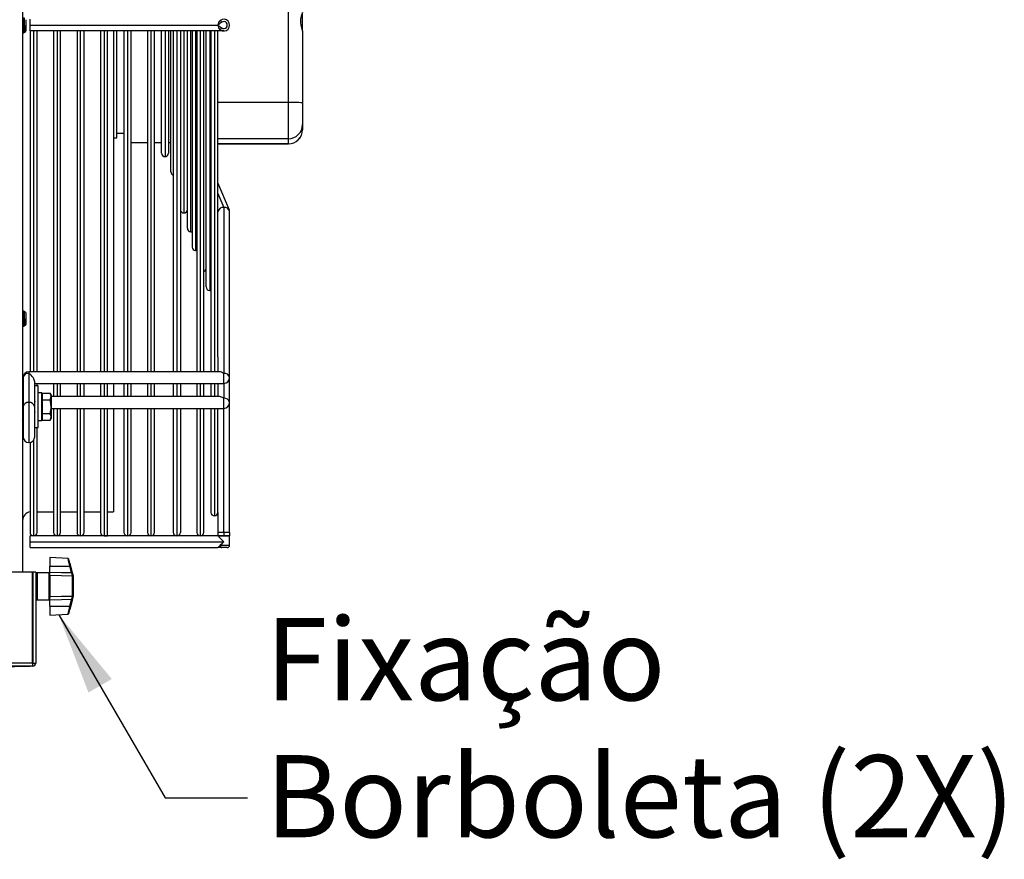
# Model space of a CAD drawing. Extents: x 426 to 3912, y 13365 to 15925.
# Drawn here: x 3493 to 3912, y 14324 to 14682 of the extents above; entities that cross this region are included whole.
import ezdxf

# ---------------------------------------------------------------- set-up
doc = ezdxf.new("R2010")
doc.units = 0
doc.header["$MEASUREMENT"] = 0
doc.layers.get('0').update_dxf_attribs({"linetype": 'CONTINUOUS'})
doc.styles.get("Standard").update_dxf_attribs({"font": 'ISOCP'})
doc.dimstyles.new('COTA', dxfattribs={"dimtxt": 35, "dimasz": 35, "dimexe": 0.2, "dimexo": 0.1, "dimgap": 15, "dimtad": 1, "dimdec": 5, "dimtxsty": 'STANDARD', "dimcen": 35, "dimclrd": 8, "dimclre": 8, "dimclrt": 1, "dimazin": 3, "dimtfac": 1, "dimtdec": 5, "dimtofl": 0, "dimtmove": 0, "dimatfit": 3, "dimtvp": 1, "dimtolj": 1, "dimtzin": 0})

msp = doc.modelspace()

# ---------------------------------------------------------------- linework, layer by layer
at = {"color": 7, "linetype": 'CONTINUOUS'}
for p, q in [((3494.020573, 14935.694801), (3494.020573, 14446.704811)), ((3607.220567, 14646.797067), (3607.220567, 14715.762145)), ((3613.220564, 14677.114553), (3613.220564, 14685.062892)), ((3494.220569, 14682.954809), (3494.220569, 14676.454804)), ((3494.620568, 14679.573006), (3494.620568, 14682.954809)), ((3494.620568, 14676.454804), (3494.620568, 14679.573006)), ((3494.820571, 14679.581127), (3494.820571, 14682.752288)), ((3494.820571, 14679.581127), (3494.820571, 14676.674909)), ((3497.220567, 14679.704807), (3497.220567, 14682.204804)), ((3497.220567, 14677.204809), (3497.220567, 14679.704807)), ((3497.220567, 14679.704807), (3577.220566, 14679.704807)), ((3494.020573, 14676.654807), (3494.220569, 14676.454804)), ((3494.220569, 14676.454804), (3494.620568, 14676.454804)), ((3494.620568, 14676.454804), (3494.825206, 14676.659441)), ((3497.220567, 14677.204809), (3497.220567, 14532.110489)), ((3579.720563, 14677.204809), (3497.220567, 14677.204809)), ((3500.220573, 14532.110489), (3500.220573, 14677.204809)), ((3507.220573, 14677.204809), (3507.220573, 14532.110489)), ((3510.220571, 14532.110489), (3510.220571, 14677.204809)), ((3517.220571, 14677.204809), (3517.220571, 14532.110489)), ((3520.220569, 14532.110489), (3520.220569, 14677.204809)), ((3527.220569, 14677.204809), (3527.220569, 14532.110489)), ((3530.220575, 14532.110489), (3530.220575, 14677.204809)), ((3532.820574, 14677.204809), (3532.820574, 14532.110489)), ((3534.220568, 14631.704814), (3534.220568, 14677.204809)), ((3537.220574, 14677.204809), (3537.220574, 14532.110489)), ((3540.220565, 14532.110489), (3540.220565, 14677.204809)), ((3547.220564, 14677.204809), (3547.220564, 14532.110489)), ((3550.22057, 14532.110489), (3550.22057, 14677.204809)), ((3553.220577, 14625.204808), (3553.220577, 14677.204809)), ((3556.220568, 14677.204809), (3556.220568, 14625.204808)), ((3557.22057, 14617.204792), (3557.22057, 14677.204809)), ((3558.220572, 14677.204809), (3558.220572, 14532.110489)), ((3561.220578, 14677.204809), (3561.220578, 14532.110489)), ((3564.220569, 14593.204803), (3564.220569, 14677.204809)), ((3566.220573, 14677.204809), (3566.220573, 14585.204816)), ((3568.220577, 14677.204809), (3568.220577, 14532.110489)), ((3571.220568, 14532.110489), (3571.220568, 14677.204809)), ((3572.22057, 14568.204797), (3572.22057, 14677.204809)), ((3574.220574, 14677.204809), (3574.220574, 14532.110489)), ((3577.220566, 14538.379318), (3577.220566, 14677.204809)), ((3613.220564, 14677.114553), (3613.220564, 14646.606183)), ((3607.220567, 14631.327457), (3607.220567, 14646.797067)), ((3613.220564, 14646.606183), (3613.220564, 14637.324399)), ((3534.220568, 14633.704788), (3537.220574, 14633.704788)), ((3613.220564, 14637.324399), (3613.220564, 14635.12922)), ((3532.820574, 14631.704814), (3534.220568, 14631.704814)), ((3540.220565, 14629.70481), (3547.220564, 14629.70481)), ((3550.22057, 14629.70481), (3553.220577, 14629.70481)), ((3556.220568, 14629.70481), (3557.22057, 14629.70481)), ((3577.220566, 14629.124678), (3607.220567, 14629.124678)), ((3607.220567, 14629.132277), (3607.220567, 14631.327457)), ((3582.114688, 14600.830233), (3577.220566, 14612.475133)), ((3579.720563, 14602.088935), (3579.720563, 14531.378276)), ((3582.220576, 14529.610491), (3582.220576, 14600.32118)), ((3494.220569, 14557.954795), (3494.020573, 14557.754791)), ((3494.620568, 14557.954795), (3494.220569, 14557.954795)), ((3494.220569, 14557.954795), (3494.220569, 14551.454789)), ((3494.825206, 14557.750172), (3494.620568, 14557.954795)), ((3494.620568, 14554.573006), (3494.620568, 14557.954795)), ((3494.820571, 14554.581112), (3494.820571, 14557.752288)), ((3494.620568, 14551.454789), (3494.620568, 14554.573006)), ((3494.820571, 14554.581112), (3494.820571, 14551.674909)), ((3494.020573, 14551.654792), (3494.220569, 14551.454789)), ((3494.220569, 14551.454789), (3494.620568, 14551.454789)), ((3494.620568, 14551.454789), (3494.825206, 14551.659441)), ((3577.220566, 14538.379318), (3577.220566, 14532.110489)), ((3494.220569, 14529.610491), (3494.220569, 14517.23612)), ((3577.952809, 14532.110489), (3496.720574, 14532.110489)), ((3496.720574, 14531.378276), (3496.720574, 14519.003904)), ((3582.220576, 14519.003904), (3582.220576, 14529.610491)), ((3499.220571, 14517.23612), (3499.220571, 14527.842737)), ((3499.220571, 14527.110494), (3579.720563, 14527.110494)), ((3500.720567, 14526.104814), (3499.320573, 14526.104814)), ((3499.320573, 14508.304811), (3499.320573, 14526.104814)), ((3500.220573, 14526.104814), (3500.220573, 14527.110494)), ((3500.720567, 14508.304811), (3500.720567, 14526.104814)), ((3507.220573, 14527.110494), (3507.220573, 14521.503902)), ((3510.220571, 14521.503902), (3510.220571, 14527.110494)), ((3517.220571, 14527.110494), (3517.220571, 14521.503902)), ((3520.220569, 14521.503902), (3520.220569, 14527.110494)), ((3527.220569, 14527.110494), (3527.220569, 14521.503902)), ((3530.220575, 14521.503902), (3530.220575, 14527.110494)), ((3532.820574, 14527.110494), (3532.820574, 14521.503902)), ((3537.220574, 14527.110494), (3537.220574, 14521.503902)), ((3540.220565, 14521.503902), (3540.220565, 14527.110494)), ((3547.220564, 14527.110494), (3547.220564, 14521.503902)), ((3550.22057, 14521.503902), (3550.22057, 14527.110494)), ((3558.220572, 14527.110494), (3558.220572, 14521.503902)), ((3561.220578, 14527.110494), (3561.220578, 14521.503902)), ((3568.220577, 14527.110494), (3568.220577, 14521.503902)), ((3571.220568, 14521.503902), (3571.220568, 14527.110494)), ((3574.220574, 14527.110494), (3574.220574, 14521.503902)), ((3577.220566, 14527.110494), (3577.220566, 14521.503902)), ((3494.220569, 14523.464686), (3494.220569, 14523.464716)), ((3494.220569, 14523.386515), (3494.220569, 14523.38875)), ((3494.220569, 14523.156143), (3494.220569, 14523.160494)), ((3494.220569, 14522.779203), (3494.220569, 14522.78561)), ((3494.220569, 14522.265023), (3494.220569, 14522.273308)), ((3494.220569, 14521.626211), (3494.220569, 14521.636224)), ((3494.220569, 14520.87856), (3494.220569, 14520.890004)), ((3494.220569, 14520.040429), (3494.220569, 14520.053035)), ((3499.320573, 14521.503902), (3499.220571, 14521.503902)), ((3502.22057, 14523.104793), (3500.720567, 14523.104793)), ((3502.22057, 14511.304802), (3502.22057, 14523.104793)), ((3502.320572, 14521.87801), (3502.22057, 14521.704799)), ((3502.320572, 14522.978312), (3502.320572, 14520.09154)), ((3502.320572, 14522.978312), (3505.77399, 14522.978312)), ((3502.320572, 14520.09154), (3502.320572, 14514.318055)), ((3502.320572, 14520.09154), (3505.77399, 14520.09154)), ((3506.220571, 14522.204793), (3505.77399, 14522.978312)), ((3505.77399, 14520.09154), (3506.220571, 14521.534926)), ((3506.220571, 14522.204793), (3506.220571, 14521.534926)), ((3506.220571, 14521.534926), (3506.220571, 14517.204798)), ((3577.952809, 14521.503902), (3506.220571, 14521.503902)), ((3494.220569, 14519.132501), (3494.220569, 14519.145942)), ((3494.220569, 14518.177069), (3494.220569, 14518.191046)), ((3494.220569, 14517.23612), (3494.220569, 14504.432834)), ((3494.220569, 14517.197734), (3494.220569, 14517.211861)), ((3494.220569, 14516.218549), (3494.220569, 14516.232527)), ((3499.320573, 14519.511974), (3499.220571, 14519.338763)), ((3499.220571, 14504.432834), (3499.220571, 14517.23612)), ((3506.220571, 14517.204798), (3506.220571, 14512.874669)), ((3506.220571, 14516.503907), (3579.720563, 14516.503907)), ((3507.220573, 14516.503907), (3507.220573, 14463.704801)), ((3510.220571, 14463.704801), (3510.220571, 14516.503907)), ((3517.220571, 14516.503907), (3517.220571, 14463.704801)), ((3520.220569, 14463.704801), (3520.220569, 14516.503907)), ((3527.220569, 14516.503907), (3527.220569, 14463.704801)), ((3530.220575, 14462.20479), (3530.220575, 14516.503907)), ((3532.820574, 14516.503907), (3532.820574, 14472.504801)), ((3537.220574, 14516.503907), (3537.220574, 14463.704801)), ((3540.220565, 14463.704801), (3540.220565, 14516.503907)), ((3547.220564, 14516.503907), (3547.220564, 14463.704801)), ((3550.22057, 14463.704801), (3550.22057, 14516.503907)), ((3558.220572, 14516.503907), (3558.220572, 14463.704801)), ((3561.220578, 14516.503907), (3561.220578, 14463.704801)), ((3568.220577, 14516.503907), (3568.220577, 14463.704801)), ((3571.220568, 14463.704801), (3571.220568, 14516.503907)), ((3574.220574, 14516.503907), (3574.220574, 14472.204811)), ((3577.220566, 14472.204811), (3577.220566, 14516.503907)), ((3582.220576, 14463.704801), (3582.220576, 14519.003904)), ((3494.220569, 14515.263653), (3494.220569, 14515.277124)), ((3494.220569, 14514.35656), (3494.220569, 14514.369166)), ((3494.220569, 14513.519591), (3494.220569, 14513.531036)), ((3494.220569, 14512.773401), (3494.220569, 14512.783385)), ((3494.220569, 14512.136287), (3494.220569, 14512.144602)), ((3494.220569, 14511.623985), (3494.220569, 14511.630392)), ((3499.220571, 14515.070832), (3499.320573, 14514.897621)), ((3502.22057, 14512.704796), (3502.320572, 14512.531585)), ((3502.320572, 14514.318055), (3502.320572, 14511.431313)), ((3502.320572, 14514.318055), (3505.77399, 14514.318055)), ((3505.77399, 14511.431313), (3506.220571, 14512.874669)), ((3505.77399, 14511.431313), (3506.220571, 14512.204802)), ((3506.220571, 14512.874669), (3506.220571, 14512.204802)), ((3494.220569, 14511.249102), (3494.220569, 14511.253482)), ((3494.220569, 14511.020875), (3494.220569, 14511.023081)), ((3499.320573, 14508.304811), (3500.720567, 14508.304811)), ((3500.220573, 14463.704801), (3500.220573, 14508.304811)), ((3500.720567, 14511.304802), (3502.22057, 14511.304802)), ((3502.320572, 14511.431313), (3505.77399, 14511.431313)), ((3497.220567, 14501.983351), (3497.220567, 14463.704801)), ((3500.220573, 14472.504801), (3507.220573, 14472.504801)), ((3510.220571, 14472.504801), (3517.220571, 14472.504801)), ((3520.220569, 14472.504801), (3527.220569, 14472.504801)), ((3530.220575, 14472.504801), (3532.820574, 14472.504801)), ((3577.220566, 14472.204811), (3577.220566, 14463.704801)), ((3577.220566, 14462.20479), (3497.220567, 14462.20479)), ((3497.220567, 14459.704793), (3497.220567, 14462.20479)), ((3528.720564, 14462.20479), (3530.220575, 14462.20479)), ((3579.720563, 14463.704801), (3577.220566, 14463.704801)), ((3577.220566, 14463.704801), (3577.220566, 14462.20479)), ((3577.220566, 14462.20479), (3582.220576, 14462.20479)), ((3579.720563, 14462.20479), (3577.220566, 14462.20479)), ((3582.220576, 14463.704801), (3579.720563, 14463.704801)), ((3579.720563, 14463.704801), (3579.720563, 14462.20479)), ((3582.220576, 14462.20479), (3579.720563, 14462.20479)), ((3582.220576, 14463.704801), (3582.220576, 14462.20479)), ((3582.220576, 14458.204812), (3582.220576, 14462.20479)), ((3497.220567, 14457.204795), (3497.220567, 14459.704793)), ((3497.220567, 14459.704793), (3579.720563, 14459.704793)), ((3497.220567, 14457.204795), (3577.220566, 14457.204795)), ((3578.820578, 14457.204795), (3577.220566, 14457.204795)), ((3581.220574, 14457.204795), (3578.820578, 14457.204795)), ((3513.402662, 14452.524251), (3505.620568, 14452.932096)), ((3505.620568, 14452.932096), (3505.620568, 14449.368304)), ((3505.620568, 14449.368304), (3514.186262, 14449.354804)), ((3505.620568, 14446.771449), (3505.620568, 14449.368304)), ((3514.929197, 14446.544117), (3514.186262, 14449.354804)), ((3515.203542, 14446.678019), (3514.4606, 14449.486381)), ((3514.4606, 14449.422455), (3515.203542, 14446.611739)), ((3498.320571, 14446.704811), (3019.520557, 14446.704811)), ((3498.320571, 14408.004797), (3498.320571, 14446.704811)), ((3498.420573, 14446.704811), (3498.420573, 14408.004797)), ((3499.620571, 14446.704811), (3498.420573, 14446.704811)), ((3499.620571, 14446.704811), (3499.620571, 14408.004797)), ((3505.32057, 14446.411884), (3500.320568, 14446.411884)), ((3505.620568, 14446.771449), (3505.620568, 14446.434117)), ((3505.620568, 14445.344752), (3505.620568, 14446.771449)), ((3505.620568, 14445.344752), (3505.620568, 14436.336732)), ((3515.31393, 14445.293433), (3515.336624, 14445.142037)), ((3515.336274, 14445.070631), (3515.336624, 14445.142037)), ((3515.336274, 14436.58275), (3515.336274, 14445.070631)), ((3515.620573, 14444.924271), (3515.587366, 14445.174939)), ((3515.620573, 14444.924271), (3515.620573, 14444.842136)), ((3515.620573, 14444.842136), (3515.620573, 14436.799205)), ((3498.370572, 14442.711866), (3498.320571, 14442.625261)), ((3498.420573, 14442.625261), (3498.370572, 14442.711866)), ((3498.370572, 14442.711866), (3498.370572, 14438.711888)), ((3498.320571, 14438.798464), (3498.370572, 14438.711888)), ((3498.320571, 14438.791401), (3498.370572, 14438.704795)), ((3498.370572, 14438.711888), (3498.420573, 14438.798464)), ((3498.370572, 14438.704795), (3498.420573, 14438.791401)), ((3498.370572, 14438.711888), (3498.370572, 14438.704795)), ((3505.620568, 14436.336732), (3505.620568, 14435.957736)), ((3505.620568, 14434.872812), (3505.620568, 14436.336732)), ((3515.336624, 14436.506665), (3515.336274, 14436.58275)), ((3515.587366, 14436.248815), (3515.620573, 14436.499483)), ((3515.587366, 14436.248815), (3515.587366, 14436.451501)), ((3515.620573, 14436.799205), (3515.620573, 14436.711705)), ((3515.620573, 14436.711705), (3515.620573, 14436.499483)), ((3500.320568, 14435.01187), (3505.32057, 14435.01187)), ((3500.320568, 14435.004807), (3505.32057, 14435.004807)), ((3505.620568, 14432.275987), (3505.620568, 14434.872812)), ((3505.620568, 14432.275987), (3514.186262, 14432.262516)), ((3505.620568, 14432.275987), (3505.620568, 14428.491658)), ((3514.186262, 14432.262516), (3514.929197, 14435.070908)), ((3515.203542, 14434.985286), (3514.4606, 14432.176894)), ((3514.4606, 14432.001299), (3515.203542, 14434.812016)), ((3515.203542, 14434.731579), (3514.4606, 14431.923247)), ((3505.620568, 14428.491658), (3513.402662, 14428.899503)), ((3498.320571, 14408.004797), (3019.520557, 14408.004797)), ((3498.320571, 14408.004797), (3498.320571, 14406.708664)), ((3498.420573, 14408.004797), (3499.620571, 14408.004797)), ((3498.320571, 14406.70479), (3019.520557, 14406.70479)), ((3498.320571, 14406.708664), (3498.320571, 14406.70479))]:
    msp.add_line(p, q, dxfattribs=at)
at = {"color": 8, "linetype": 'CONTINUOUS'}
for p, q in [((3498.72057, 14677.204809), (3498.72057, 14532.110489)), ((3508.720568, 14677.204809), (3508.720568, 14532.110489)), ((3518.720574, 14532.110489), (3518.720574, 14677.204809)), ((3528.720564, 14677.204809), (3528.720564, 14532.110489)), ((3538.72057, 14677.204809), (3538.72057, 14532.110489)), ((3548.720575, 14677.204809), (3548.720575, 14532.110489)), ((3554.720572, 14677.204809), (3554.720572, 14623.704797)), ((3559.720567, 14677.204809), (3559.720567, 14532.110489)), ((3562.720573, 14677.204809), (3562.720573, 14599.704808)), ((3565.720565, 14591.704792), (3565.720565, 14677.204809)), ((3567.720569, 14677.204809), (3567.720569, 14583.704806)), ((3569.720573, 14677.204809), (3569.720573, 14532.110489)), ((3573.720566, 14677.204809), (3573.720566, 14566.704816)), ((3575.72057, 14677.204809), (3575.72057, 14532.110489)), ((3607.220567, 14646.797067), (3577.220566, 14646.797067)), ((3607.220567, 14631.327457), (3577.220566, 14631.327457)), ((3607.220567, 14629.132277), (3577.220566, 14629.132277)), ((3607.220567, 14629.124678), (3607.220567, 14629.132277)), ((3577.220566, 14608.037359), (3579.720563, 14602.088935)), ((3496.720574, 14532.110489), (3496.720574, 14531.378276)), ((3579.720563, 14527.110494), (3579.720563, 14531.378276)), ((3508.720568, 14527.110494), (3508.720568, 14521.503902)), ((3518.720574, 14521.503902), (3518.720574, 14527.110494)), ((3528.720564, 14527.110494), (3528.720564, 14521.503902)), ((3538.72057, 14527.110494), (3538.72057, 14521.503902)), ((3548.720575, 14527.110494), (3548.720575, 14521.503902)), ((3559.720567, 14527.110494), (3559.720567, 14521.503902)), ((3569.720573, 14527.110494), (3569.720573, 14521.503902)), ((3575.72057, 14527.110494), (3575.72057, 14521.503902)), ((3579.720563, 14527.110494), (3579.720563, 14520.771659)), ((3579.720563, 14516.503907), (3579.720563, 14520.771659)), ((3496.720574, 14519.003904), (3496.720574, 14501.932836)), ((3508.720568, 14516.503907), (3508.720568, 14462.20479)), ((3518.720574, 14462.20479), (3518.720574, 14516.503907)), ((3528.720564, 14516.503907), (3528.720564, 14462.20479)), ((3538.72057, 14516.503907), (3538.72057, 14462.20479)), ((3548.720575, 14516.503907), (3548.720575, 14462.20479)), ((3559.720567, 14516.503907), (3559.720567, 14462.20479)), ((3569.720573, 14516.503907), (3569.720573, 14462.20479)), ((3575.72057, 14516.503907), (3575.72057, 14470.7048)), ((3579.720563, 14463.704801), (3579.720563, 14516.503907)), ((3498.72057, 14502.932823), (3498.72057, 14462.20479)), ((3578.220568, 14458.204812), (3582.220576, 14458.204812)), ((3500.320568, 14446.411884), (3500.320568, 14435.01187)), ((3505.32057, 14440.882957), (3505.32057, 14446.411884)), ((3505.32057, 14435.01187), (3505.32057, 14440.882957)), ((3500.320568, 14435.01187), (3500.320568, 14435.004807)), ((3505.32057, 14435.004807), (3505.32057, 14435.01187))]:
    msp.add_line(p, q, dxfattribs=at)
at = {"color": 7, "linetype": 'CONTINUOUS', "flags": 128}
for points in [[(3613.220564, 14685.062892), (3613.194427, 14684.896446), (3613.017104, 14684.347517), (3612.719244, 14683.453834), (3612.43046, 14682.183272), (3612.36786, 14680.815047), (3612.524844, 14679.650164), (3612.808905, 14678.576655), (3613.112426, 14677.625752), (3613.220564, 14677.114553)], [(3578.220568, 14681.704796), (3578.232101, 14681.689433), (3578.26624, 14681.64391), (3578.321687, 14681.569985), (3578.396312, 14681.47049), (3578.487224, 14681.349254), (3578.590966, 14681.210956), (3578.703514, 14681.060872), (3578.820578, 14680.904797)], [(3578.220568, 14677.704803), (3578.232101, 14677.720181), (3578.26624, 14677.765704), (3578.321687, 14677.839628), (3578.396312, 14677.939123), (3578.487224, 14678.060344), (3578.590966, 14678.198657), (3578.703514, 14678.348726), (3578.820578, 14678.504801)], [(3582.220576, 14600.32118), (3582.172534, 14600.666052), (3582.116461, 14600.826002)], [(3565.720565, 14591.704792), (3566.013209, 14591.733611), (3566.220573, 14591.790593)], [(3567.720569, 14583.704806), (3568.013213, 14583.733625), (3568.220577, 14583.790577)], [(3573.720566, 14566.704816), (3574.01321, 14566.733635), (3574.220574, 14566.790587)], [(3494.220569, 14520.890004), (3494.08201, 14520.795292), (3494.022361, 14520.685798), (3494.020573, 14520.662672)], [(3494.220569, 14520.053035), (3494.08201, 14519.989884), (3494.022361, 14519.916839), (3494.020573, 14519.901401)], [(3494.220569, 14523.464686), (3494.08201, 14523.251957), (3494.066573, 14523.18827)], [(3494.095637, 14523.256189), (3494.161754, 14523.392773), (3494.220569, 14523.464686)], [(3506.220571, 14521.534926), (3506.218142, 14521.637535), (3505.77399, 14522.978312)], [(3506.220571, 14517.204798), (3505.942992, 14519.449568), (3505.77399, 14520.09154)], [(3494.220569, 14519.145942), (3494.08201, 14519.115872), (3494.022361, 14519.081122), (3494.020573, 14519.073761)], [(3494.220569, 14517.211861), (3494.08201, 14517.249382), (3494.022361, 14517.292774), (3494.020573, 14517.301923)], [(3494.220569, 14516.232527), (3494.08201, 14516.30286), (3494.022361, 14516.384191), (3494.020573, 14516.401357)], [(3505.77399, 14514.318055), (3506.19123, 14516.490138), (3506.220571, 14517.204798)], [(3506.220571, 14512.874669), (3506.218142, 14512.977279), (3505.77399, 14514.318055)], [(3494.220569, 14511.023081), (3494.08201, 14511.239088), (3494.026198, 14511.472798)], [(3494.220569, 14510.944909), (3494.220569, 14510.944909)], [(3577.220566, 14462.20479), (3577.268607, 14462.156779), (3577.410868, 14462.014503), (3577.641896, 14461.783475), (3577.952809, 14461.472577), (3578.331641, 14461.09373), (3578.763864, 14460.661507), (3579.232848, 14460.192538), (3579.720563, 14459.704793)], [(3578.220568, 14458.204812), (3577.877498, 14457.861728), (3577.597639, 14457.581854), (3577.390588, 14457.374817), (3577.263436, 14457.247681), (3577.220566, 14457.204795)], [(3579.720563, 14459.704793), (3579.188428, 14459.172643), (3578.680671, 14458.6649), (3578.220568, 14458.204812)], [(3578.220568, 14458.204812), (3578.232101, 14458.009726), (3578.26624, 14457.822121), (3578.321687, 14457.649237), (3578.396312, 14457.497692), (3578.487224, 14457.373327), (3578.590966, 14457.28091), (3578.703514, 14457.224018), (3578.820578, 14457.204795)], [(3513.765863, 14452.001787), (3513.74515, 14452.07662), (3513.67133, 14452.322489), (3513.65964, 14452.350355), (3513.648122, 14452.372527), (3513.62691, 14452.404744), (3513.577088, 14452.456659), (3513.504072, 14452.500826), (3513.405277, 14452.524102), (3513.402617, 14452.523774)], [(3513.77461, 14451.987929), (3513.743437, 14452.095515), (3513.7109, 14452.196426)], [(3505.620568, 14446.771449), (3510.645687, 14446.649677), (3514.929197, 14446.544117)], [(3515.336274, 14445.070631), (3510.645687, 14445.204354), (3505.620568, 14445.344752)], [(3515.31393, 14445.293433), (3515.169597, 14445.762074), (3514.961622, 14446.438557), (3514.929197, 14446.544117)], [(3515.203542, 14446.611739), (3515.44246, 14445.713318), (3515.587366, 14445.174939)], [(3505.620568, 14436.336732), (3510.645687, 14436.462558), (3515.336274, 14436.58275)], [(3514.929197, 14435.070908), (3515.169597, 14435.861713), (3515.31393, 14436.346984)], [(3515.587366, 14436.451501), (3515.44246, 14435.893929), (3515.203542, 14434.985286)], [(3515.203542, 14434.812016), (3515.410735, 14435.591793), (3515.587366, 14436.248815)], [(3515.336624, 14436.506665), (3515.33497, 14436.461395), (3515.31393, 14436.346984)], [(3515.587366, 14436.451501), (3515.617951, 14436.637944), (3515.620573, 14436.711705)], [(3514.929197, 14435.070908), (3510.645687, 14434.978789), (3505.620568, 14434.872812)], [(3513.402826, 14428.901798), (3513.416282, 14428.900516), (3513.502872, 14428.922421), (3513.567082, 14428.959227), (3513.612165, 14429.00092), (3513.639531, 14429.0371), (3513.653195, 14429.060465), (3513.661503, 14429.077423), (3513.668633, 14429.094261), (3513.677514, 14429.118669), (3513.720154, 14429.259575), (3513.762272, 14429.410077)], [(3497.332721, 14406.70479), (3478.818632, 14406.329847), (3349.206797, 14403.704799), (3201.671279, 14400.716937)], [(3218.819461, 14400.725967), (3357.596326, 14403.705067), (3497.333451, 14406.70479)]]:
    msp.add_lwpolyline(points, dxfattribs=at)
at = {"color": 8, "linetype": 'CONTINUOUS', "flags": 128}
msp.add_lwpolyline([(3513.402632, 14428.900069), (3513.402461, 14428.899473), (3513.436726, 14429.0734), (3513.549357, 14429.570055), (3513.729653, 14430.342621), (3513.96194, 14431.323892), (3514.186262, 14432.262516)], dxfattribs=at)
at = {"color": 7, "linetype": 'CONTINUOUS'}
for centre, radius, start, end in [((3422.591394, 14680.213269), 73.026511, 357.73713291, 1.39865814), ((3588.143131, 14666.807847), 16.90071, 123.47734217, 130.26159935), ((3582.45648, 14685.019367), 7.46052, 225.42708884, 240.83328662), ((3579.72057, 14679.704802), 2.5, 126.86989765, 180), ((3579.72057, 14679.704802), 2.5, 180, 233.13010235), ((3579.72057, 14679.704802), 2.5, 233.13010235, 126.86989765), ((3579.72057, 14679.704802), 1.5, 233.13010235, 126.86989765), ((3494.074795, 14678.178462), 1.707997, 292.213479, 331.96938524), ((3608.719255, 14599.511385), 47.309426, 84.54026966, 91.81534441), ((3607.22211, 14637.32591), 5.998454, 269.98525818, 359.98556378), ((3607.22211, 14635.130731), 5.998454, 269.98525818, 359.98556378), ((3607.22057, 14635.124675), 6, 270, 0), ((3554.72057, 14625.204802), 1.5, 180, 270), ((3554.72057, 14625.204802), 1.5, 270, 0), ((3558.72057, 14617.204802), 1.5, 180, 250.52877937), ((3562.72057, 14601.204802), 1.5, 180, 270), ((3562.72057, 14601.204802), 1.5, 270, 0), ((3579.408063, 14599.879226), 2.231696, 81.95052659, 168.57792543), ((3580.033075, 14599.879224), 2.2317, 11.42210324, 98.04976672), ((3565.72057, 14593.204802), 1.5, 180, 270), ((3567.72057, 14585.204802), 1.5, 180, 270), ((3570.72057, 14576.204802), 1.5, 289.47122063, 0), ((3573.72057, 14568.204802), 1.5, 180, 270), ((3494.075498, 14556.231593), 1.707284, 28.04017241, 67.80199121), ((3422.591405, 14555.213269), 73.0265, 357.73713262, 1.39865842), ((3494.074649, 14553.178593), 1.708188, 292.21615245, 331.96780273), ((3496.408074, 14529.168564), 2.231699, 81.95055355, 168.57864817), ((3496.72057, 14529.610502), 2.5, 90, 180), ((3580.033063, 14529.168555), 2.231708, 11.42155303, 98.04940624), ((3579.72057, 14529.610502), 2.5, 270, 0), ((3494.788436, 14522.869655), 0.767865, 137.69228921, 180.12249939), ((3494.777613, 14522.64349), 0.75704, 137.37637546, 180.06822965), ((3494.724399, 14522.897295), 0.703827, 135.71240571, 179.91149476), ((3494.652533, 14522.6992), 0.63197, 133.11939475, 179.69073012), ((3494.563667, 14522.364561), 0.543138, 129.17540747, 179.27354342), ((3494.739505, 14522.281638), 0.718934, 136.20440103, 179.87050636), ((3494.466331, 14521.901231), 0.445916, 123.44528044, 178.47630543), ((3494.678029, 14521.792777), 0.657485, 134.08889252, 179.46773417), ((3494.370125, 14521.319707), 0.350072, 115.29104741, 176.87893082), ((3494.598929, 14521.1886), 0.578498, 130.84681023, 178.73129571), ((3494.510485, 14520.482997), 0.49043, 126.23847933, 177.36725558), ((3494.420959, 14519.691887), 0.402042, 119.89623699, 174.79799734), ((3580.033075, 14518.561949), 2.2317, 11.42210324, 98.04976672), ((3494.339259, 14518.831131), 0.3239, 111.49620839, 169.70516228), ((3494.164213, 14519.15898), 0.969573, 261.48036707, 273.33213019), ((3494.273077, 14517.911995), 0.270224, 101.20460629, 159.13536309), ((3494.229563, 14516.910672), 0.287203, 91.79454774, 136.69164727), ((3494.212319, 14514.188701), 2.029865, 89.76712729, 95.42037545), ((3496.408074, 14516.794193), 2.231699, 81.95055355, 168.57864817), ((3497.033067, 14516.794194), 2.231697, 11.42133749, 98.0492998), ((3579.72057, 14519.0039), 2.5, 270, 0), ((3494.302021, 14515.547911), 0.282772, 185.54668063, 253.25882856), ((3494.22324, 14515.584214), 0.320572, 230.78705633, 269.52255261), ((3494.390941, 14514.698472), 0.370768, 182.66136002, 242.64440565), ((3494.261477, 14514.618223), 0.264841, 204.54775769, 261.11441661), ((3494.48831, 14513.914709), 0.467857, 181.2991766, 235.09127634), ((3494.322998, 14513.811335), 0.309202, 192.01790438, 250.65419744), ((3494.584504, 14513.214204), 0.563963, 180.61134549, 229.81054856), ((3494.40167, 14513.111131), 0.383222, 186.03688991, 241.79844831), ((3494.670253, 14512.613511), 0.649686, 180.24704898, 226.19897915), ((3494.49029, 14512.521665), 0.470389, 183.06210409, 235.01228688), ((3494.737261, 14512.127053), 0.716689, 180.05756866, 223.86752396), ((3494.579857, 14512.052852), 0.559478, 181.50603696, 230.04501215), ((3494.778575, 14511.766509), 0.758002, 179.96243147, 222.59521221), ((3494.66166, 14511.714382), 0.64113, 180.66113959, 226.52873553), ((3494.727536, 14511.51361), 0.706968, 180.19423465, 224.18430031), ((3494.771876, 14511.455318), 0.751303, 179.9760585, 222.79398848), ((3496.72057, 14504.432832), 2.5, 180, 270), ((3496.72057, 14504.432832), 2.5, 270, 0), ((3497.82057, 14468.704802), 3.8, 99.08472029, 180), ((3575.72057, 14472.204802), 1.5, 180, 270), ((3575.72057, 14472.204802), 1.5, 270, 0), ((3498.72057, 14463.704802), 1.5, 180, 270), ((3498.72057, 14463.704802), 1.5, 270, 0), ((3508.72057, 14463.704802), 1.5, 180, 270), ((3508.72057, 14463.704802), 1.5, 270, 0), ((3518.72057, 14463.704802), 1.5, 180, 270), ((3518.72057, 14463.704802), 1.5, 270, 0), ((3528.72057, 14463.704802), 1.5, 180, 270), ((3538.72057, 14463.704802), 1.5, 180, 270), ((3538.72057, 14463.704802), 1.5, 270, 0), ((3548.72057, 14463.704802), 1.5, 180, 270), ((3548.72057, 14463.704802), 1.5, 270, 0), ((3559.72057, 14463.704802), 1.5, 180, 270), ((3559.72057, 14463.704802), 1.5, 270, 0), ((3569.72057, 14463.704802), 1.5, 180, 270), ((3569.72057, 14463.704802), 1.5, 270, 0), ((3581.22057, 14458.204802), 1, 270, 0), ((3639.326171, 14482.524649), 129.249481, 193.71963146, 194.96535579), ((3515.363032, 14445.172865), 4.344352, 101.98908153, 105.71624817), ((3500.32057, 14445.711873), 0.7, 90, 180), ((3505.32057, 14446.711873), 0.3, 270, 0), ((3516.113569, 14442.329363), 4.378001, 101.99717968, 105.69569168), ((3515.379147, 14445.069191), 0.233533, 26.92450459, 106.21635729), ((3515.355829, 14444.803848), 0.267499, 8.22932715, 94.19223491), ((3515.363259, 14444.461292), 0.262163, 11.03652946, 95.90805803), ((3515.360462, 14444.879113), 0.264003, 9.84911939, 95.18040723), ((3515.384905, 14436.57124), 0.235219, 252.43789024, 329.39925479), ((3515.3609, 14436.845337), 0.263739, 264.64225486, 349.92618198), ((3515.365544, 14436.765748), 0.260692, 263.6307622, 348.03543135), ((3500.32057, 14435.711873), 0.7, 180, 270), ((3500.32057, 14435.704802), 0.7, 180, 270), ((3505.32057, 14434.711873), 0.3, 0, 90), ((3505.32057, 14434.704802), 0.3, 0, 90), ((3513.817105, 14430.597409), 1.705538, 67.83362629, 77.49961735), ((3514.556906, 14433.395704), 1.716074, 67.86369364, 77.47043507), ((3512.367313, 14429.699273), 1.43579, 333.77701803, 349.26376467), ((3498.32057, 14408.004802), 1.3, 270, 0), ((3498.32057, 14408.004802), 0.1, 270, 0)]:
    msp.add_arc(centre, radius, start, end, dxfattribs=at)
at = {"color": 8, "linetype": 'CONTINUOUS'}
for centre, radius, start, end in [((3399.224698, 14422.607113), 118.0322, 13.0977765, 14.68240266), ((3515.194588, 14434.788526), 0.057647, 257.82925425, 278.93569839)]:
    msp.add_arc(centre, radius, start, end, dxfattribs=at)
at = {"color": 7, "linetype": 'CONTINUOUS'}
for centre, major_axis, ratio, start_param, end_param in [((3496.72057, 14529.610502), (2.309699, -2.309699), 0.4142135624, 0.3926990817, 1.9634954085), ((3579.72057, 14529.610502), (2.309699, -2.309699), 0.4142135624, 1.9634954085, 2.7488935719), ((3579.72057, 14519.0039), (2.309699, -2.309699), 0.4142135624, 1.9634954085, 2.7488935719), ((3514.449888, 14449.375164), (-0.773117, 2.926136), 0.0074143979, 4.7265914807, 5.8356753547), ((3514.449888, 14449.35746), (-0.772288, 2.92612), 0.0143044977, 4.7526817351, 5.8386053199), ((3514.449888, 14432.048583), (0.773117, 2.926136), 0.0074143979, 3.5695222037, 4.6981864801), ((3514.449888, 14432.052145), (0.772288, 2.92612), 0.0143044977, 3.602943404, 4.6720962257)]:
    msp.add_ellipse(centre, major_axis=major_axis, ratio=ratio, start_param=start_param, end_param=end_param, dxfattribs=at)
at = {"color": 8, "linetype": 'CONTINUOUS'}
for centre, major_axis, ratio, start_param, end_param in [((3514.449888, 14449.35746), (-0.772288, 2.92612), 0.0143044977, 5.8386053199, 5.9827288862), ((3514.449888, 14432.048583), (0.773117, 2.926136), 0.0074143979, 1.5288886898, 3.5695222037)]:
    msp.add_ellipse(centre, major_axis=major_axis, ratio=ratio, start_param=start_param, end_param=end_param, dxfattribs=at)

# ---------------------------------------------------------------- texts
at = {"color": 1, "insert": (3597.482005, 14333.822094), "char_height": 35, "attachment_point": 7}
msp.add_mtext('\\A1;Fixação\\PBorboleta (2X)', dxfattribs=at)

# ---------------------------------------------------------------- leaders
at = {"annotation_type": 0, "has_hookline": 1, "hookline_direction": 0, "text_width": 293.98622}
msp.add_leader([(3509.449149, 14428.609427), (3554.826252, 14350.670293), (3589.826252, 14350.670293)], dimstyle='COTA', override={"dimgap": 15, "dimtad": 0}, dxfattribs=at)

doc.saveas('drawing.dxf')
